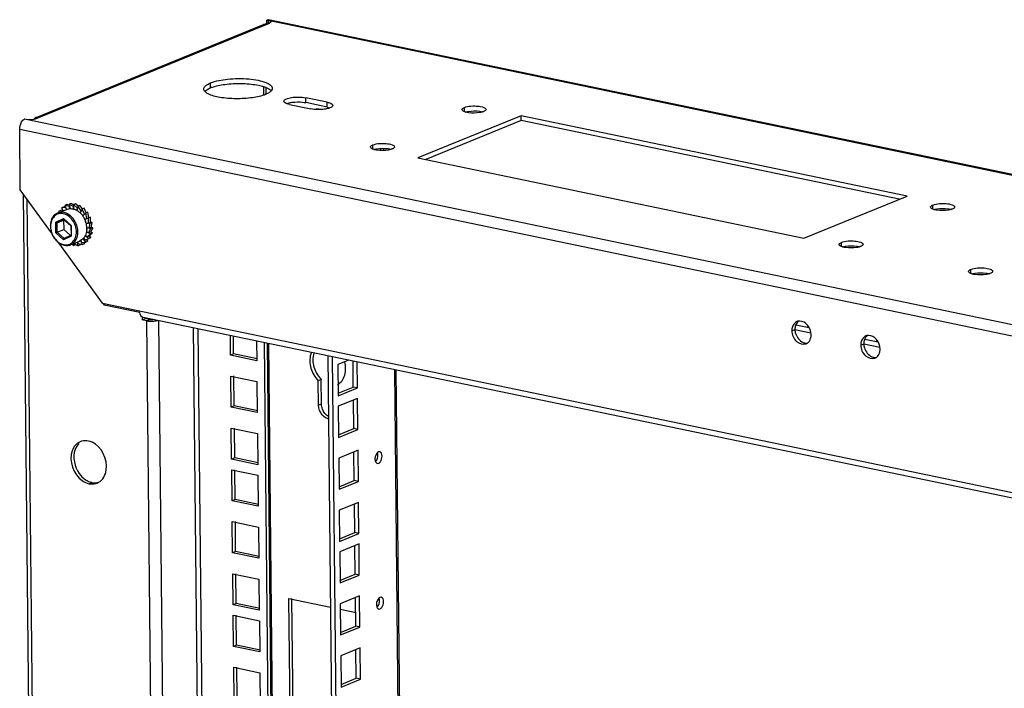
# Model space of a CAD drawing. Units: millimetres. Extents: x 0 to 594, y 0 to 420.
# Drawn here: x 468 to 496, y 281 to 300 of the extents above; entities that cross this region are included whole.
import ezdxf

# ---------------------------------------------------------------- set-up
doc = ezdxf.new("R2010")
doc.units = ezdxf.units.MM
doc.header["$LTSCALE"] = 32.67
doc.layers.get('0').update_dxf_attribs({"linetype": 'CONTINUOUS'})
for name, color, linetype in [('02___PRT_ALL_AXES', 7, 'CONTINUOUS'), ('ALL_FEATURES', 7, 'CONTINUOUS'), ('AXIS', 7, 'CONTINUOUS'), ('CHAMFERS', 7, 'CONTINUOUS')]:
    doc.layers.add(name, color=color, linetype=linetype)

msp = doc.modelspace()

# ---------------------------------------------------------------- linework, layer by layer
at = {"color": 9, "linetype": 'Continuous'}
for p, q in [((468.07467, 297.57109), (474.90319, 300.35892)), ((474.86103, 300.44086), (474.86198, 300.34781)), ((474.86109, 300.44085), (522.41076, 290.55307)), ((475.95992, 298.03859), (475.95845, 298.18194)), ((476.58748, 297.90809), (476.58601, 298.05144)), ((467.79506, 297.55605), (515.34473, 287.66827))]:
    msp.add_line(p, q, dxfattribs=at)
at = {"color": 7, "linetype": 'Continuous'}
for p, q in [((474.82191, 300.34079), (474.8208, 300.44923)), ((474.72259, 298.5056), (474.72511, 298.2598)), ((476.58748, 297.90809), (475.95992, 298.03859)), ((468.85975, 294.9142), (468.74529, 294.85913)), ((468.88348, 294.99026), (468.8241, 294.96602)), ((468.95225, 294.98021), (468.8241, 294.96602)), ((468.8241, 294.96602), (468.882, 294.88619)), ((468.86124, 294.91481), (468.85975, 294.9142)), ((468.88051, 294.88558), (468.85975, 294.9142)), ((468.94627, 294.99721), (468.88348, 294.99026)), ((468.98679, 295.0633), (468.92741, 295.03906)), ((468.92741, 295.03906), (468.97852, 294.92568)), ((469.06051, 295.01138), (468.92741, 295.03906)), ((468.95367, 294.98079), (468.95225, 294.98021)), ((468.97712, 294.92504), (468.95225, 294.98021)), ((469.05353, 295.04942), (468.98679, 295.0633)), ((469.10754, 295.0975), (469.04816, 295.07326)), ((469.04816, 295.07326), (469.07697, 294.94535)), ((469.17714, 295.00561), (469.04816, 295.07326)), ((469.06196, 295.01198), (469.06051, 295.01138)), ((469.0754, 294.94526), (469.06051, 295.01138)), ((469.17819, 295.06045), (469.10754, 295.0975)), ((469.17874, 295.00626), (469.17714, 295.00561)), ((469.17787, 294.93468), (469.17714, 295.00561)), ((469.23751, 295.09054), (469.17813, 295.0663)), ((469.17813, 295.0663), (469.17948, 294.93421)), ((469.29421, 294.96328), (469.17813, 295.0663)), ((469.31535, 295.02145), (469.23751, 295.09054)), ((469.27862, 294.8943), (469.29421, 294.96328)), ((469.30846, 295.01864), (469.28014, 294.8933)), ((469.29613, 294.96406), (469.29421, 294.96328)), ((469.36784, 295.04288), (469.30846, 295.01864)), ((469.40372, 294.88728), (469.30846, 295.01864)), ((469.44328, 294.93885), (469.36784, 295.04288)), ((469.43027, 294.93354), (469.3722, 294.82383)), ((469.40635, 294.88835), (469.40372, 294.88728)), ((469.48965, 294.95778), (469.43027, 294.93354)), ((469.49822, 294.78279), (469.43027, 294.93354)), ((469.55041, 294.82298), (469.48965, 294.95778)), ((468.74529, 294.85913), (468.76748, 294.83944)), ((468.91166, 294.62197), (468.89193, 294.61248)), ((468.89193, 294.61248), (468.89475, 294.33678)), ((469.37079, 294.82507), (469.40372, 294.88728)), ((469.44968, 294.73464), (469.49822, 294.78279)), ((469.53526, 294.81679), (469.45079, 294.73301)), ((469.5029, 294.7847), (469.49822, 294.78279)), ((469.51158, 294.6282), (469.57127, 294.65692)), ((469.52478, 294.63233), (469.512, 294.62712)), ((469.61627, 294.67636), (469.5123, 294.62633)), ((469.59464, 294.84103), (469.53526, 294.81679)), ((469.57127, 294.65692), (469.53526, 294.81679)), ((469.60168, 294.66934), (469.57127, 294.65692)), ((469.63043, 294.68214), (469.59464, 294.84103)), ((469.67565, 294.7006), (469.61627, 294.67636)), ((469.61789, 294.51826), (469.61627, 294.67636)), ((469.67727, 294.54251), (469.67565, 294.7006)), ((468.89475, 294.33678), (469.08706, 294.16611)), ((469.55055, 294.51081), (469.61789, 294.51826)), ((469.66779, 294.52181), (469.55105, 294.50889)), ((469.56665, 294.39046), (469.6349, 294.37626)), ((469.68629, 294.36367), (469.56666, 294.38854)), ((469.67727, 294.54251), (469.61789, 294.51826)), ((469.62114, 294.24059), (469.68629, 294.36367)), ((469.6349, 294.37626), (469.66779, 294.52181)), ((469.69428, 294.40051), (469.6349, 294.37626)), ((469.72716, 294.54605), (469.66779, 294.52181)), ((469.72716, 294.54605), (469.67061, 294.53979)), ((469.68052, 294.26484), (469.74567, 294.38791)), ((469.74567, 294.38791), (469.68629, 294.36367)), ((469.74567, 294.38791), (469.69118, 294.39924)), ((469.69428, 294.40051), (469.72716, 294.54605)), ((469.54276, 293.97236), (469.4653, 294.07917)), ((469.46638, 294.08034), (469.50711, 294.02418)), ((469.50711, 294.02418), (469.62157, 294.07925)), ((469.56649, 294.04842), (469.50711, 294.02418)), ((469.62157, 294.07925), (469.52329, 294.16648)), ((469.52397, 294.16806), (469.57756, 294.1205)), ((469.67053, 294.21272), (469.55828, 294.2716)), ((469.55873, 294.27333), (469.62114, 294.24059)), ((469.60214, 293.9966), (469.565, 294.04781)), ((469.56649, 294.04842), (469.68095, 294.1035)), ((469.57756, 294.1205), (469.67053, 294.21272)), ((469.63693, 294.14475), (469.57756, 294.1205)), ((469.68052, 294.26484), (469.62114, 294.24059)), ((469.68095, 294.1035), (469.62157, 294.07925)), ((469.68095, 294.1035), (469.63525, 294.14406)), ((469.63693, 294.14475), (469.72991, 294.23696)), ((469.72991, 294.23696), (469.67053, 294.21272)), ((469.72991, 294.23696), (469.67841, 294.26398)), ((469.14304, 293.91264), (469.18873, 293.87209)), ((469.18873, 293.87209), (469.18813, 293.93104)), ((469.24811, 293.89633), (469.18873, 293.87209)), ((469.19088, 293.93217), (469.3187, 293.86512)), ((469.24811, 293.89633), (469.24805, 293.90218)), ((469.3187, 293.86512), (469.29411, 293.97431)), ((469.29556, 293.9749), (469.30635, 293.927)), ((469.30635, 293.927), (469.43945, 293.89932)), ((469.37808, 293.88936), (469.3187, 293.86512)), ((469.37808, 293.88936), (469.37271, 293.9132)), ((469.43945, 293.89932), (469.38716, 294.01533)), ((469.38854, 294.01602), (469.41461, 293.95818)), ((469.41461, 293.95818), (469.54276, 293.97236)), ((469.49883, 293.92356), (469.43945, 293.89932)), ((469.49883, 293.92356), (469.47997, 293.96541)), ((469.60214, 293.9966), (469.54276, 293.97236))]:
    msp.add_line(p, q, dxfattribs=at)
at = {"color": 3, "linetype": 'Continuous'}
for p, q in [((474.8208, 300.44923), (474.86103, 300.44086)), ((468.09353, 297.60892), (474.72163, 300.31492)), ((476.58601, 298.05144), (475.95845, 298.18194)), ((475.48343, 297.988), (476.11099, 297.8575)), ((467.75477, 297.56443), (467.795, 297.55607)), ((468.09946, 297.59295), (468.09943, 297.59475))]:
    msp.add_line(p, q, dxfattribs=at)
for centre, radius, start, end in [((474.85769, 300.37593), 0.08084, 78.302567, 83.530664), ((474.83949, 300.02365), 0.3142, 108.748729, 111.956975), ((475.01175, 299.21782), 1.13894, 99.572748, 100.489292), ((467.94213, 297.95671), 0.40854, 280.557351, 283.090325)]:
    msp.add_arc(centre, radius, start, end, dxfattribs=at)
for points in [[(474.8208, 300.44923), (474.83516, 300.45509), (474.85138, 300.45801), (474.86679, 300.45626)], [(474.86109, 300.44085), (474.87905, 300.43711), (474.89704, 300.43228), (474.91358, 300.42436)], [(474.90319, 300.35892), (474.89004, 300.35355), (474.876, 300.35054), (474.86206, 300.34782)], [(474.80441, 300.33773), (474.78214, 300.33358), (474.75995, 300.32846), (474.7385, 300.32117)], [(474.86206, 300.34782), (474.84887, 300.34525), (474.8356, 300.34315), (474.82235, 300.3409)], [(476.58601, 298.05144), (476.60113, 298.0483), (476.61616, 298.04469), (476.631, 298.04046)], [(475.48343, 297.988), (475.45771, 297.99335), (475.43215, 297.99998), (475.40745, 298.00892)], [(476.66468, 297.88531), (476.65142, 297.88014), (476.63787, 297.87569), (476.62419, 297.87173)], [(476.70668, 297.9054), (476.69338, 297.8974), (476.67914, 297.89094), (476.66468, 297.88531)], [(467.79506, 297.55605), (467.86749, 297.54099), (467.94427, 297.54149), (468.01698, 297.55508)], [(468.07365, 297.60078), (468.05611, 297.59382), (468.04233, 297.57824), (468.03202, 297.56245)], [(468.03466, 297.55878), (468.04825, 297.56195), (468.06175, 297.56582), (468.07467, 297.57109)]]:
    msp.add_open_spline(points, degree=3, dxfattribs=at)
for points, knots in [([(474.92909, 300.37312), (474.92552, 300.37035), (474.91712, 300.36508), (474.90814, 300.36094), (474.90319, 300.35892)], [0, 0, 0, 0, 0.45770999, 1, 1, 1, 1]), ([(474.91358, 300.42436), (474.91951, 300.42152), (474.92953, 300.41585), (474.9378, 300.40735), (474.94003, 300.40299)], [0, 0, 0, 0, 0.57338041, 1, 1, 1, 1]), ([(474.94226, 300.39446), (474.9423, 300.3907), (474.9393, 300.38208), (474.93289, 300.37609), (474.92909, 300.37312)], [0, 0, 0, 0, 0.43806736, 1, 1, 1, 1]), ([(474.94003, 300.40299), (474.94073, 300.40164), (474.94183, 300.39887), (474.94224, 300.3959), (474.94226, 300.39446)], [0, 0, 0, 0, 0.51307546, 1, 1, 1, 1]), ([(475.32098, 298.08095), (475.3207, 298.10955), (475.40978, 298.16637), (475.61502, 298.2053), (475.82195, 298.21032), (475.95845, 298.18194)], [0, 0, 0, 0, 0.12795922, 0.37629904, 1, 1, 1, 1]), ([(475.38768, 298.01674), (475.37784, 298.02101), (475.35058, 298.03416), (475.32118, 298.06013), (475.32098, 298.08095)], [0, 0, 0, 0, 0.33996295, 1, 1, 1, 1]), ([(475.40745, 298.00892), (475.40404, 298.01015), (475.39741, 298.01265), (475.39086, 298.01536), (475.38768, 298.01674)], [0, 0, 0, 0, 0.51149522, 1, 1, 1, 1]), ([(476.62419, 297.87173), (476.58637, 297.86078), (476.41713, 297.82918), (476.24074, 297.83052), (476.11099, 297.8575)], [0, 0, 0, 0, 0.22907985, 1, 1, 1, 1]), ([(476.631, 298.04046), (476.64791, 298.03565), (476.691, 298.02142), (476.74816, 297.98968), (476.74846, 297.9585)], [0, 0, 0, 0, 0.36046485, 1, 1, 1, 1]), ([(476.74846, 297.9585), (476.74861, 297.94291), (476.7317, 297.92163), (476.71302, 297.90922), (476.70668, 297.9054)], [0, 0, 0, 0, 0.6782533, 1, 1, 1, 1]), ([(467.60877, 297.26492), (467.60844, 297.29712), (467.62078, 297.40767), (467.67931, 297.53362), (467.75477, 297.56443)], [0, 0, 0, 0, 0.2831957, 1, 1, 1, 1]), ([(468.09943, 297.59475), (468.09898, 297.59859), (468.08922, 297.60622), (468.07912, 297.60295), (468.07365, 297.60078)], [0, 0, 0, 0, 0.39634677, 1, 1, 1, 1]), ([(468.07467, 297.57109), (468.08131, 297.5738), (468.09146, 297.57881), (468.09914, 297.58878), (468.09946, 297.59295)], [0, 0, 0, 0, 0.63151388, 1, 1, 1, 1])]:
    msp.add_open_spline(points, degree=3, knots=knots, dxfattribs=at)
at = {"color": 7, "linetype": 'Continuous'}
msp.add_open_spline([(475.56245, 298.04807), (475.66355, 298.06199), (475.79816, 298.06399), (475.92976, 298.04487), (475.95992, 298.03859)], degree=3, knots=[0, 0, 0, 0, 0.76813795, 1, 1, 1, 1], dxfattribs=at)
for points in [[(475.40622, 298.01079), (475.41949, 298.01596), (475.43304, 298.02041), (475.44671, 298.02437)], [(475.44671, 298.02437), (475.48454, 298.03532), (475.52344, 298.04269), (475.56245, 298.04807)], [(476.58748, 297.90809), (476.6132, 297.90275), (476.63875, 297.89612), (476.66345, 297.88718)]]:
    msp.add_open_spline(points, degree=3, dxfattribs=at)
at = {"layer": '02___PRT_ALL_AXES', "color": 9, "linetype": 'Continuous'}
for p, q in [((473.17998, 298.47031), (473.17851, 298.61366)), ((480.59022, 297.77563), (480.58899, 297.89594)), ((477.9182, 296.68474), (477.91697, 296.80505)), ((494.26783, 294.93142), (494.2666, 295.05173)), ((491.5958, 293.84054), (491.59457, 293.96084)), ((495.37726, 293.0542), (495.37603, 293.1745)), ((490.1488, 291.38579), (490.23787, 291.42216)), ((492.16021, 290.96753), (492.24928, 291.00389)), ((476.42062, 289.24545), (476.33155, 289.20909)), ((469.62984, 286.92327), (469.7189, 286.95963))]:
    msp.add_line(p, q, dxfattribs=at)
at = {"layer": '02___PRT_ALL_AXES', "color": 3, "linetype": 'Continuous'}
for p, q in [((482.24964, 297.65673), (479.23321, 296.42523)), ((493.51355, 295.31444), (482.24964, 297.65673)), ((479.23321, 296.42523), (490.49713, 294.08294)), ((490.49713, 294.08294), (493.51355, 295.31444)), ((476.42062, 289.24545), (476.41327, 289.96436))]:
    msp.add_line(p, q, dxfattribs=at)
at = {"layer": '02___PRT_ALL_AXES', "color": 7, "linetype": 'Continuous'}
for p, q in [((482.2511, 297.51338), (479.46681, 296.37666)), ((482.2511, 297.51338), (482.24964, 297.65673)), ((493.28142, 295.21967), (482.2511, 297.51338)), ((476.41327, 289.96436), (476.3242, 289.92799)), ((476.33155, 289.20909), (476.3242, 289.92799))]:
    msp.add_line(p, q, dxfattribs=at)
for centre, radius, start, end in [((473.54602, 297.57226), 0.96979, 110.018365, 112.175479), ((476.2995, 297.56268), 0.28594, 93.174276, 102.282028), ((476.30042, 297.54807), 0.30058, 86.636424, 93.195471), ((476.29954, 297.53428), 0.3144, 78.220215, 86.624276), ((490.57152, 291.24266), 0.21862, 270.056295, 278.006625), ((476.64285, 290.53809), 0.56214, 157.185196, 163.291081), ((492.58293, 290.82439), 0.21862, 270.056295, 278.006625)]:
    msp.add_arc(centre, radius, start, end, dxfattribs=at)
at = {"layer": '02___PRT_ALL_AXES', "color": 3, "linetype": 'Continuous'}
for centre, radius, start, end in [((480.74777, 298.19977), 0.45497, 253.300031, 254.140652), ((478.07574, 297.10888), 0.45497, 253.300031, 254.140652), ((494.42537, 295.35556), 0.45497, 253.300031, 254.140652), ((491.75334, 294.26467), 0.45497, 253.300031, 254.140652), ((495.5348, 293.47833), 0.45497, 253.300031, 254.140652), ((490.37715, 291.45672), 0.20999, 98.006648, 112.154471), ((490.37835, 291.44818), 0.21862, 90.056295, 98.006625), ((492.38856, 291.03846), 0.20999, 98.006648, 112.154471), ((492.38976, 291.02991), 0.21862, 90.056295, 98.006625), ((490.48385, 291.19583), 0.20814, 292.303043, 305.09493), ((492.49526, 290.77757), 0.20814, 292.303043, 305.09493), ((476.91121, 290.48321), 0.71913, 224.12604, 226.177906), ((469.52149, 287.7945), 0.37994, 105.886706, 112.148565), ((469.72548, 287.29436), 0.37994, 285.886706, 292.148565), ((469.72422, 287.29739), 0.38322, 292.151555, 298.105599)]:
    msp.add_arc(centre, radius, start, end, dxfattribs=at)
for points, knots in [([(473.17851, 298.61366), (473.3366, 298.6782), (473.71423, 298.74157), (474.18046, 298.74916), (474.5604, 298.6969), (474.78949, 298.63802), (474.98218, 298.54182), (474.98301, 298.45647)], [0, 0, 0, 0, 0.27059904, 0.59578596, 0.74376637, 0.86473854, 1, 1, 1, 1]), ([(472.98315, 298.43624), (472.98287, 298.46441), (473.0048, 298.50413), (473.03438, 298.5309), (473.04382, 298.53858)], [0, 0, 0, 0, 0.69837602, 1, 1, 1, 1]), ([(474.92234, 298.35412), (474.91372, 298.34709), (474.87192, 298.31684), (474.82503, 298.29431), (474.78764, 298.27905)], [0, 0, 0, 0, 0.21603072, 1, 1, 1, 1]), ([(474.78764, 298.27905), (474.66581, 298.22931), (474.37479, 298.16833), (473.92324, 298.14072), (473.48671, 298.1753), (473.21357, 298.2407), (473.10873, 298.29534)], [0, 0, 0, 0, 0.23104816, 0.51613328, 0.79241846, 1, 1, 1, 1]), ([(480.52061, 297.83374), (480.52054, 297.8394), (480.53061, 297.87132), (480.56468, 297.88601), (480.58899, 297.89594)], [0, 0, 0, 0, 0.17734786, 1, 1, 1, 1]), ([(480.58899, 297.89594), (480.71011, 297.94539), (480.91825, 297.94625), (481.11704, 297.92222), (481.22021, 297.87093), (481.22057, 297.84103)], [0, 0, 0, 0, 0.59467665, 0.86406168, 1, 1, 1, 1]), ([(481.12176, 297.76798), (481.09301, 297.759), (480.95929, 297.73049), (480.82014, 297.72923), (480.71482, 297.74366)], [0, 0, 0, 0, 0.22080343, 1, 1, 1, 1]), ([(481.15219, 297.77883), (481.14737, 297.77686), (481.1373, 297.77304), (481.12707, 297.76964), (481.12176, 297.76798)], [0, 0, 0, 0, 0.48323061, 1, 1, 1, 1]), ([(481.22057, 297.84103), (481.22064, 297.83537), (481.21058, 297.80345), (481.1765, 297.78875), (481.15219, 297.77883)], [0, 0, 0, 0, 0.17734786, 1, 1, 1, 1]), ([(477.84858, 296.74285), (477.84851, 296.74851), (477.85858, 296.78043), (477.89265, 296.79513), (477.91697, 296.80505)], [0, 0, 0, 0, 0.17734786, 1, 1, 1, 1]), ([(477.91697, 296.80505), (478.03808, 296.8545), (478.24622, 296.85536), (478.44501, 296.83133), (478.54818, 296.78004), (478.54855, 296.75014)], [0, 0, 0, 0, 0.59467665, 0.86406168, 1, 1, 1, 1]), ([(478.44973, 296.67709), (478.42098, 296.66811), (478.28726, 296.6396), (478.14811, 296.63834), (478.0428, 296.65277)], [0, 0, 0, 0, 0.22080343, 1, 1, 1, 1]), ([(478.48016, 296.68794), (478.47534, 296.68597), (478.46527, 296.68215), (478.45505, 296.67875), (478.44973, 296.67709)], [0, 0, 0, 0, 0.48323061, 1, 1, 1, 1]), ([(478.54855, 296.75014), (478.54862, 296.74448), (478.53855, 296.71256), (478.50447, 296.69786), (478.48016, 296.68794)], [0, 0, 0, 0, 0.17734786, 1, 1, 1, 1]), ([(494.19822, 294.98953), (494.19815, 294.99519), (494.20821, 295.02711), (494.24229, 295.04181), (494.2666, 295.05173)], [0, 0, 0, 0, 0.17734786, 1, 1, 1, 1]), ([(494.2666, 295.05173), (494.38772, 295.10118), (494.59585, 295.10204), (494.79464, 295.07801), (494.89781, 295.02672), (494.89818, 294.99682)], [0, 0, 0, 0, 0.59467665, 0.86406168, 1, 1, 1, 1]), ([(494.79937, 294.92377), (494.77062, 294.91479), (494.63689, 294.88628), (494.49775, 294.88502), (494.39243, 294.89945)], [0, 0, 0, 0, 0.22080343, 1, 1, 1, 1]), ([(494.8298, 294.93462), (494.82498, 294.93265), (494.8149, 294.92883), (494.80468, 294.92543), (494.79937, 294.92377)], [0, 0, 0, 0, 0.48323061, 1, 1, 1, 1]), ([(494.89818, 294.99682), (494.89825, 294.99116), (494.88819, 294.95924), (494.85411, 294.94454), (494.8298, 294.93462)], [0, 0, 0, 0, 0.17734786, 1, 1, 1, 1]), ([(491.52619, 293.89864), (491.52612, 293.9043), (491.53618, 293.93622), (491.57026, 293.95092), (491.59457, 293.96084)], [0, 0, 0, 0, 0.17734786, 1, 1, 1, 1]), ([(491.59457, 293.96084), (491.71569, 294.01029), (491.92382, 294.01115), (492.12261, 293.98712), (492.22579, 293.93583), (492.22615, 293.90593)], [0, 0, 0, 0, 0.59467665, 0.86406168, 1, 1, 1, 1]), ([(492.12734, 293.83289), (492.09859, 293.8239), (491.96486, 293.7954), (491.82572, 293.79413), (491.7204, 293.80856)], [0, 0, 0, 0, 0.22080343, 1, 1, 1, 1]), ([(492.15777, 293.84373), (492.15295, 293.84176), (492.14288, 293.83794), (492.13265, 293.83455), (492.12734, 293.83289)], [0, 0, 0, 0, 0.48323061, 1, 1, 1, 1]), ([(492.22615, 293.90593), (492.22622, 293.90027), (492.21616, 293.86835), (492.18208, 293.85365), (492.15777, 293.84373)], [0, 0, 0, 0, 0.17734786, 1, 1, 1, 1]), ([(495.30764, 293.1123), (495.30757, 293.11796), (495.31764, 293.14988), (495.35172, 293.16458), (495.37603, 293.1745)], [0, 0, 0, 0, 0.17734786, 1, 1, 1, 1]), ([(495.37603, 293.1745), (495.49715, 293.22395), (495.70528, 293.22481), (495.90407, 293.20078), (496.00724, 293.14949), (496.00761, 293.11959)], [0, 0, 0, 0, 0.59467665, 0.86406168, 1, 1, 1, 1]), ([(495.9088, 293.04655), (495.88004, 293.03756), (495.74632, 293.00906), (495.60717, 293.00779), (495.50186, 293.02222)], [0, 0, 0, 0, 0.22080343, 1, 1, 1, 1]), ([(495.93922, 293.05739), (495.93441, 293.05542), (495.92433, 293.0516), (495.91411, 293.04821), (495.9088, 293.04655)], [0, 0, 0, 0, 0.48323061, 1, 1, 1, 1]), ([(496.00761, 293.11959), (496.00768, 293.11393), (495.99761, 293.08201), (495.96354, 293.06731), (495.93922, 293.05739)], [0, 0, 0, 0, 0.17734786, 1, 1, 1, 1]), ([(490.29796, 291.65121), (490.25111, 291.63206), (490.19649, 291.57851), (490.17023, 291.51445), (490.16461, 291.49666)], [0, 0, 0, 0, 0.730688, 1, 1, 1, 1]), ([(490.712, 291.26868), (490.71099, 291.36725), (490.64542, 291.55567), (490.46495, 291.66692), (490.37813, 291.6668)], [0, 0, 0, 0, 0.53170208, 1, 1, 1, 1]), ([(490.1488, 291.38579), (490.14997, 291.2715), (490.23025, 291.05226), (490.47511, 290.9674), (490.56284, 291.00326)], [0, 0, 0, 0, 0.54669206, 1, 1, 1, 1]), ([(492.30937, 291.23294), (492.26252, 291.21379), (492.2079, 291.16024), (492.18164, 291.09618), (492.17603, 291.07839)], [0, 0, 0, 0, 0.730688, 1, 1, 1, 1]), ([(492.72341, 290.85041), (492.7224, 290.94898), (492.65683, 291.13741), (492.47636, 291.24866), (492.38954, 291.24853)], [0, 0, 0, 0, 0.53170208, 1, 1, 1, 1]), ([(492.16021, 290.96753), (492.16138, 290.85323), (492.24166, 290.63399), (492.48652, 290.54914), (492.57425, 290.585)], [0, 0, 0, 0, 0.54669206, 1, 1, 1, 1])]:
    msp.add_open_spline(points, degree=3, knots=knots, dxfattribs=at)
for points in [[(473.01689, 298.36148), (472.99845, 298.38166), (472.98341, 298.4089), (472.98315, 298.43624)], [(473.0604, 298.32427), (473.04474, 298.33517), (473.02977, 298.34739), (473.01689, 298.36148)], [(473.04382, 298.53858), (473.06421, 298.5552), (473.08676, 298.56922), (473.10993, 298.58166)], [(473.10993, 298.58166), (473.13215, 298.5936), (473.15516, 298.60412), (473.17851, 298.61366)], [(474.95555, 298.38689), (474.94579, 298.37478), (474.9344, 298.36394), (474.92234, 298.35412)], [(474.98301, 298.45647), (474.98326, 298.43153), (474.97121, 298.40629), (474.95555, 298.38689)], [(473.10873, 298.29534), (473.09208, 298.30402), (473.07581, 298.31355), (473.0604, 298.32427)], [(480.54981, 297.79318), (480.53595, 297.80241), (480.52081, 297.81708), (480.52061, 297.83374)], [(480.61703, 297.76399), (480.59363, 297.77101), (480.57015, 297.77965), (480.54981, 297.79318)], [(480.71482, 297.74366), (480.68403, 297.74788), (480.65333, 297.75363), (480.62343, 297.76212)], [(477.87778, 296.70229), (477.86392, 296.71152), (477.84879, 296.72619), (477.84858, 296.74285)], [(477.945, 296.67311), (477.9216, 296.68013), (477.89812, 296.68876), (477.87778, 296.70229)], [(478.0428, 296.65277), (478.012, 296.65699), (477.9813, 296.66274), (477.95141, 296.67123)], [(494.22742, 294.94897), (494.21355, 294.9582), (494.19842, 294.97287), (494.19822, 294.98953)], [(494.29463, 294.91978), (494.27124, 294.92681), (494.24775, 294.93544), (494.22742, 294.94897)], [(494.39243, 294.89945), (494.36164, 294.90367), (494.33094, 294.90942), (494.30104, 294.91791)], [(491.55539, 293.85808), (491.54152, 293.86731), (491.52639, 293.88198), (491.52619, 293.89864)], [(491.6226, 293.8289), (491.59921, 293.83592), (491.57572, 293.84455), (491.55539, 293.85808)], [(491.7204, 293.80856), (491.68961, 293.81278), (491.65891, 293.81853), (491.62901, 293.82703)], [(495.33685, 293.07174), (495.32298, 293.08097), (495.30785, 293.09564), (495.30764, 293.1123)], [(495.40406, 293.04256), (495.38066, 293.04958), (495.35718, 293.05821), (495.33685, 293.07174)], [(495.50186, 293.02222), (495.47107, 293.02644), (495.44036, 293.03219), (495.41047, 293.04069)], [(490.16461, 291.49666), (490.15337, 291.46106), (490.14842, 291.42312), (490.1488, 291.38579)], [(490.60352, 291.02553), (490.64758, 291.05646), (490.67997, 291.10648), (490.69618, 291.15781)], [(490.69618, 291.15781), (490.70743, 291.19341), (490.71238, 291.23135), (490.712, 291.26868)], [(492.17603, 291.07839), (492.16478, 291.0428), (492.15983, 291.00485), (492.16021, 290.96753)], [(476.19351, 290.73608), (476.1543, 290.60575), (476.16031, 290.45865), (476.19769, 290.32778)], [(492.61493, 290.60727), (492.65899, 290.6382), (492.69138, 290.68821), (492.7076, 290.73955)], [(492.7076, 290.73955), (492.71884, 290.77514), (492.72379, 290.81309), (492.72341, 290.85041)], [(476.19769, 290.32778), (476.23409, 290.20032), (476.30271, 290.07766), (476.39501, 289.98252)], [(476.44999, 289.09453), (476.43168, 289.1424), (476.42114, 289.1942), (476.42062, 289.24545)], [(476.62324, 288.88413), (476.5443, 288.92911), (476.48245, 289.00968), (476.44999, 289.09453)], [(469.37825, 288.1464), (469.26807, 288.10156), (469.17869, 287.99435), (469.1379, 287.88261)], [(469.61714, 288.16559), (469.55195, 288.17915), (469.48152, 288.17815), (469.41749, 288.15993)], [(469.81775, 288.07669), (469.7577, 288.11846), (469.68875, 288.1507), (469.61714, 288.16559)], [(470.10907, 287.20625), (470.21401, 287.49366), (470.06893, 287.90198), (469.81775, 288.07669)], [(469.1379, 287.88261), (469.03296, 287.5952), (469.17804, 287.18687), (469.42922, 287.01217)], [(469.99777, 287.0283), (470.04742, 287.07759), (470.08508, 287.14053), (470.10907, 287.20625)], [(469.42922, 287.01217), (469.48927, 286.9704), (469.55822, 286.93816), (469.62984, 286.92327)], [(469.62984, 286.92327), (469.69502, 286.90971), (469.76545, 286.91071), (469.82948, 286.92893)], [(469.90476, 286.95936), (469.9388, 286.97754), (469.97038, 287.00112), (469.99777, 287.0283)]]:
    msp.add_open_spline(points, degree=3, dxfattribs=at)
at = {"layer": '02___PRT_ALL_AXES', "color": 7, "linetype": 'Continuous'}
for points in [[(473.01207, 298.36247), (473.02184, 298.37458), (473.03323, 298.38542), (473.04528, 298.39524)], [(474.8589, 298.45402), (474.87555, 298.44534), (474.89181, 298.43581), (474.90722, 298.42509)], [(474.90722, 298.42509), (474.92289, 298.41419), (474.93786, 298.40197), (474.95073, 298.38788)], [(481.02783, 297.78776), (481.05862, 297.78355), (481.08932, 297.77779), (481.11922, 297.7693)], [(478.3558, 296.69688), (478.38659, 296.69266), (478.41729, 296.68691), (478.44719, 296.67841)], [(494.70543, 294.94355), (494.73622, 294.93934), (494.76693, 294.93359), (494.79682, 294.92509)], [(492.0334, 293.85267), (492.0642, 293.84845), (492.0949, 293.8427), (492.12479, 293.8342)], [(495.81486, 293.06633), (495.84565, 293.06211), (495.87635, 293.05636), (495.90625, 293.04786)], [(490.25368, 291.53302), (490.24244, 291.49743), (490.23749, 291.45948), (490.23787, 291.42216)], [(490.34635, 291.6653), (490.30228, 291.63437), (490.2699, 291.58436), (490.25368, 291.53302)], [(492.35776, 291.24704), (492.3137, 291.21611), (492.28131, 291.16609), (492.26509, 291.11476)], [(490.47393, 291.04438), (490.50467, 291.03158), (490.53844, 291.02399), (490.57173, 291.02404)], [(492.26509, 291.11476), (492.25385, 291.07916), (492.2489, 291.04122), (492.24928, 291.00389)], [(476.10445, 290.69972), (476.06523, 290.56938), (476.07124, 290.42229), (476.10862, 290.29142)], [(492.48535, 290.62611), (492.51608, 290.61331), (492.54985, 290.60573), (492.58315, 290.60577)], [(476.10862, 290.29142), (476.1473, 290.15598), (476.22257, 290.02551), (476.3242, 289.92799)], [(477.09645, 290.086), (477.13409, 290.21108), (477.13008, 290.35155), (477.0968, 290.47785)], [(476.8874, 289.81088), (476.98809, 289.8668), (477.06326, 289.97571), (477.09645, 290.086)], [(476.44025, 288.92554), (476.3736, 289.00173), (476.33259, 289.10787), (476.33155, 289.20909)], [(476.55382, 288.83748), (476.5106, 288.85813), (476.47179, 288.88948), (476.44025, 288.92554)], [(469.33827, 288.09692), (469.28861, 288.04763), (469.25096, 287.98469), (469.22696, 287.91897)], [(469.22696, 287.91897), (469.14571, 287.69642), (469.20821, 287.41029), (469.34725, 287.21846)], [(469.34725, 287.21846), (469.39441, 287.15339), (469.45231, 287.09442), (469.51829, 287.04853)], [(469.51829, 287.04853), (469.56101, 287.01881), (469.6079, 286.9941), (469.65702, 286.9769)], [(469.7189, 286.95963), (469.78408, 286.94607), (469.85452, 286.94707), (469.91855, 286.96529)]]:
    msp.add_open_spline(points, degree=3, dxfattribs=at)
for points, knots in [([(473.04528, 298.39524), (473.05391, 298.40227), (473.09571, 298.43252), (473.14259, 298.45505), (473.17998, 298.47031)], [0, 0, 0, 0, 0.21603072, 1, 1, 1, 1]), ([(473.21404, 298.48346), (473.3383, 298.52881), (473.62665, 298.58492), (474.07044, 298.60774), (474.49403, 298.57157), (474.75753, 298.50685), (474.8589, 298.45402)], [0, 0, 0, 0, 0.23727206, 0.52211365, 0.79495763, 1, 1, 1, 1]), ([(480.62089, 297.76344), (480.64964, 297.77242), (480.78336, 297.80093), (480.92251, 297.80219), (481.02783, 297.78776)], [0, 0, 0, 0, 0.22080343, 1, 1, 1, 1]), ([(477.94886, 296.67255), (477.97761, 296.68153), (478.11134, 296.71004), (478.25048, 296.7113), (478.3558, 296.69688)], [0, 0, 0, 0, 0.22080343, 1, 1, 1, 1]), ([(494.29849, 294.91923), (494.32725, 294.92821), (494.46097, 294.95672), (494.60012, 294.95798), (494.70543, 294.94355)], [0, 0, 0, 0, 0.22080343, 1, 1, 1, 1]), ([(491.62647, 293.82834), (491.65522, 293.83732), (491.78894, 293.86583), (491.92809, 293.86709), (492.0334, 293.85267)], [0, 0, 0, 0, 0.22080343, 1, 1, 1, 1]), ([(495.40792, 293.042), (495.43667, 293.05098), (495.5704, 293.07949), (495.70954, 293.08075), (495.81486, 293.06633)], [0, 0, 0, 0, 0.22080343, 1, 1, 1, 1]), ([(490.23787, 291.42216), (490.23827, 291.38239), (490.26126, 291.23122), (490.36958, 291.08784), (490.47393, 291.04438)], [0, 0, 0, 0, 0.26026232, 1, 1, 1, 1]), ([(492.24928, 291.00389), (492.24969, 290.96412), (492.27267, 290.81296), (492.38099, 290.66957), (492.48535, 290.62611)], [0, 0, 0, 0, 0.26026232, 1, 1, 1, 1]), ([(476.62528, 288.81444), (476.61312, 288.81652), (476.58869, 288.8226), (476.56533, 288.83198), (476.55382, 288.83748)], [0, 0, 0, 0, 0.4916619, 1, 1, 1, 1]), ([(469.65702, 286.9769), (469.66722, 286.97333), (469.68768, 286.96688), (469.70851, 286.96179), (469.7189, 286.95963)], [0, 0, 0, 0, 0.5045618, 1, 1, 1, 1])]:
    msp.add_open_spline(points, degree=3, knots=knots, dxfattribs=at)
at = {"layer": 'ALL_FEATURES', "color": 3, "linetype": 'Continuous'}
for p, q in [((522.46415, 290.55891), (474.87414, 300.45508)), ((467.62684, 295.49699), (467.60877, 297.26492)), ((478.23106, 296.70568), (478.23167, 296.64574)), ((468.53919, 294.23889), (467.62684, 295.49699)), ((469.40578, 130.11692), (467.71636, 295.37354)), ((470.02913, 292.18431), (468.74691, 293.95244)), ((471.11878, 291.91189), (470.07284, 292.12939)), ((471.18596, 291.774), (471.1867, 291.70131)), ((511.88262, 283.31715), (471.21284, 291.77429)), ((471.30738, 291.67621), (471.1867, 291.70131)), ((473.76436, 290.67045), (473.75848, 291.24493)), ((490.2376, 291.42087), (490.70348, 291.32399)), ((474.52282, 291.08599), (474.52869, 290.51151)), ((474.74408, 291.03998), (476.39116, 129.92381)), ((492.24901, 291.00261), (492.71489, 290.90573)), ((474.52869, 290.51151), (473.76436, 290.67045)), ((476.72696, 290.62764), (478.34949, 131.91319)), ((477.2143, 290.5263), (476.89331, 290.39525)), ((476.89331, 290.39525), (476.90259, 289.4874)), ((477.46668, 289.7177), (477.45894, 290.47543)), ((473.77984, 289.15576), (473.77056, 290.06362)), ((473.77056, 290.06362), (474.5349, 289.90468)), ((480.20938, 132.69695), (478.59884, 290.23839)), ((474.5349, 289.90468), (474.54418, 288.99682)), ((476.90259, 289.4874), (477.46668, 289.7177)), ((474.54418, 288.99682), (473.77984, 289.15576)), ((477.46981, 289.41189), (476.90571, 289.1816)), ((476.90571, 289.1816), (476.91499, 288.27374)), ((477.47909, 288.50404), (477.46981, 289.41189)), ((473.79537, 287.6363), (473.78609, 288.54416)), ((473.78609, 288.54416), (474.55043, 288.38521)), ((474.55043, 288.38521), (474.55971, 287.47736)), ((476.91499, 288.27374), (477.47909, 288.50404)), ((477.48529, 287.89721), (476.9212, 287.66691)), ((477.49457, 286.98936), (477.48529, 287.89721)), ((478.11994, 287.85678), (478.08201, 287.85294)), ((474.55971, 287.47736), (473.79537, 287.6363)), ((476.9212, 287.66691), (476.93048, 286.75906)), ((478.04749, 287.51463), (478.08543, 287.51847)), ((473.80778, 286.42264), (473.7985, 287.3305)), ((473.7985, 287.3305), (474.56284, 287.17156)), ((474.56284, 287.17156), (474.57212, 286.2637)), ((476.93048, 286.75906), (477.49457, 286.98936)), ((474.57212, 286.2637), (473.80778, 286.42264)), ((477.50083, 286.37775), (476.93673, 286.14745)), ((477.51011, 285.46989), (477.50083, 286.37775)), ((476.93673, 286.14745), (476.94601, 285.23959)), ((473.82327, 284.90796), (473.81399, 285.81581)), ((473.81399, 285.81581), (474.57832, 285.65687)), ((474.57832, 285.65687), (474.5876, 284.74902)), ((476.94601, 285.23959), (477.51011, 285.46989)), ((477.51323, 285.16409), (476.94914, 284.93379)), ((477.52252, 284.25623), (477.51323, 285.16409)), ((474.5876, 284.74902), (473.82327, 284.90796)), ((476.94914, 284.93379), (476.95842, 284.02594)), ((473.8388, 283.3885), (473.82952, 284.29635)), ((473.82952, 284.29635), (474.59386, 284.13741)), ((476.95842, 284.02594), (477.52252, 284.25623)), ((474.59386, 284.13741), (474.60314, 283.22955)), ((475.67122, 272.2364), (475.55533, 283.57302)), ((477.52872, 283.64941), (476.96462, 283.41911)), ((476.96462, 283.41911), (476.9739, 282.51125)), ((477.538, 282.74155), (477.52872, 283.64941)), ((478.16337, 283.60897), (478.12543, 283.60513)), ((474.60314, 283.22955), (473.8388, 283.3885)), ((478.09092, 283.26682), (478.12885, 283.27066)), ((473.85121, 282.17484), (473.84193, 283.08269)), ((473.84193, 283.08269), (474.60626, 282.92375)), ((474.60626, 282.92375), (474.61554, 282.0159)), ((476.9739, 282.51125), (477.538, 282.74155)), ((474.61554, 282.0159), (473.85121, 282.17484)), ((477.54425, 282.12994), (476.98016, 281.89964)), ((477.55353, 281.22209), (477.54425, 282.12994)), ((476.98016, 281.89964), (476.98944, 280.99179)), ((473.86669, 280.66015), (473.85741, 281.56801)), ((473.85741, 281.56801), (474.62175, 281.40907)), ((474.62175, 281.40907), (474.63103, 280.50121)), ((476.98944, 280.99179), (477.55353, 281.22209))]:
    msp.add_line(p, q, dxfattribs=at)
at = {"layer": 'ALL_FEATURES', "color": 9, "linetype": 'Continuous'}
for p, q in [((474.79164, 298.47947), (474.79369, 298.27911)), ((467.60877, 297.26492), (515.23902, 287.36038)), ((467.81875, 295.23235), (469.50694, 130.09588)), ((470.02913, 292.18431), (512.91245, 283.26688)), ((471.30738, 291.67621), (471.39645, 291.71258)), ((471.30738, 291.67621), (472.96135, 129.88694)), ((471.65697, 291.69499), (473.31094, 129.90572)), ((472.67291, 291.47067), (474.32037, 130.31783)), ((472.81312, 291.44151), (474.46021, 130.32534)), ((474.86796, 291.01422), (476.51584, 129.82081)), ((478.54943, 290.24867), (480.16053, 132.65257))]:
    msp.add_line(p, q, dxfattribs=at)
at = {"layer": 'ALL_FEATURES', "color": 7, "linetype": 'Continuous'}
for p, q in [((478.14165, 296.7032), (478.14224, 296.64506)), ((471.1867, 291.70131), (471.27577, 291.73767)), ((471.27539, 291.77492), (471.27577, 291.73767)), ((471.39645, 291.71258), (471.27577, 291.73767)), ((490.26611, 291.55798), (490.65285, 291.47756)), ((473.85342, 290.70681), (473.84811, 291.22629)), ((474.83371, 291.02134), (476.48023, 129.96017)), ((492.27753, 291.13972), (492.66426, 291.0593)), ((473.85342, 290.70681), (473.76436, 290.67045)), ((474.53963, 290.56411), (473.85342, 290.70681)), ((476.60627, 290.65274), (478.22881, 131.93829)), ((477.346, 289.74279), (477.33825, 290.50053)), ((473.86891, 289.19213), (473.85999, 290.06453)), ((476.90183, 289.56146), (477.346, 289.74279)), ((477.46668, 289.7177), (477.346, 289.74279)), ((473.86891, 289.19213), (473.77984, 289.15576)), ((474.55512, 289.04943), (473.86891, 289.19213)), ((477.35841, 288.52914), (477.34988, 289.36293)), ((473.88444, 287.67266), (473.87552, 288.54507)), ((476.91424, 288.3478), (477.35841, 288.52914)), ((477.47909, 288.50404), (477.35841, 288.52914)), ((477.37389, 287.01445), (477.36537, 287.84825)), ((473.88444, 287.67266), (473.79537, 287.6363)), ((474.57065, 287.52997), (473.88444, 287.67266)), ((473.89685, 286.459), (473.88793, 287.33141)), ((476.92972, 286.83311), (477.37389, 287.01445)), ((477.49457, 286.98936), (477.37389, 287.01445)), ((473.89685, 286.459), (473.80778, 286.42264)), ((474.58306, 286.31631), (473.89685, 286.459)), ((477.38942, 285.49499), (477.3809, 286.32879)), ((473.91233, 284.94432), (473.90342, 285.81673)), ((476.94526, 285.31365), (477.38942, 285.49499)), ((477.51011, 285.46989), (477.38942, 285.49499)), ((473.91233, 284.94432), (473.82327, 284.90796)), ((474.59854, 284.80163), (473.91233, 284.94432)), ((477.40183, 284.28133), (477.39331, 285.11513)), ((473.92787, 283.42486), (473.91895, 284.29726)), ((476.95766, 284.09999), (477.40183, 284.28133)), ((477.52252, 284.25623), (477.40183, 284.28133)), ((473.92787, 283.42486), (473.8388, 283.3885)), ((474.61408, 283.28216), (473.92787, 283.42486)), ((475.58215, 272.20003), (475.4659, 283.57211)), ((475.4659, 283.57211), (476.68124, 283.31938)), ((477.41731, 282.76665), (477.40879, 283.60044)), ((476.96625, 283.26012), (477.42781, 283.16414)), ((473.94027, 282.2112), (473.93136, 283.08361)), ((476.97315, 282.58531), (477.41731, 282.76665)), ((477.538, 282.74155), (477.41731, 282.76665)), ((473.94027, 282.2112), (473.85121, 282.17484)), ((474.62648, 282.06851), (473.94027, 282.2112)), ((477.43285, 281.24718), (477.42432, 282.08098)), ((473.95576, 280.69652), (473.94684, 281.56892)), ((476.98868, 281.06585), (477.43285, 281.24718)), ((477.55353, 281.22209), (477.43285, 281.24718))]:
    msp.add_line(p, q, dxfattribs=at)
at = {"layer": 'ALL_FEATURES', "color": 3, "linetype": 'Continuous'}
msp.add_arc((470.66631, 292.64662), 0.78723, 215.962823, 221.07355, dxfattribs=at)
for points, knots in [([(471.1914, 291.78197), (471.18192, 291.7869), (471.14126, 291.81893), (471.12451, 291.87225), (471.11878, 291.91189)], [0, 0, 0, 0, 0.21058032, 1, 1, 1, 1]), ([(471.21288, 291.77428), (471.20917, 291.77504), (471.20181, 291.77712), (471.1948, 291.7802), (471.1914, 291.78197)], [0, 0, 0, 0, 0.49691311, 1, 1, 1, 1]), ([(471.5558, 291.67029), (471.56955, 291.6722), (471.59549, 291.67662), (471.62105, 291.68295), (471.63293, 291.68656)], [0, 0, 0, 0, 0.52804926, 1, 1, 1, 1]), ([(478.08201, 287.85294), (478.07666, 287.85076), (478.06591, 287.84469), (478.05645, 287.83687), (478.05174, 287.83244)], [0, 0, 0, 0, 0.47177182, 1, 1, 1, 1]), ([(477.99358, 287.56766), (477.9979, 287.55739), (478.00858, 287.53907), (478.02502, 287.52535), (478.03361, 287.52088)], [0, 0, 0, 0, 0.53502899, 1, 1, 1, 1]), ([(478.03361, 287.52088), (478.03586, 287.51971), (478.04046, 287.51764), (478.04527, 287.51612), (478.04769, 287.51552)], [0, 0, 0, 0, 0.50427923, 1, 1, 1, 1]), ([(478.08543, 287.51847), (478.09507, 287.5224), (478.11425, 287.53571), (478.12938, 287.55299), (478.13676, 287.56299)], [0, 0, 0, 0, 0.45599655, 1, 1, 1, 1]), ([(478.12543, 283.60513), (478.12009, 283.60295), (478.10934, 283.59689), (478.09987, 283.58907), (478.09517, 283.58463)], [0, 0, 0, 0, 0.47177182, 1, 1, 1, 1]), ([(478.03701, 283.31986), (478.04133, 283.30958), (478.052, 283.29126), (478.06845, 283.27754), (478.07704, 283.27307)], [0, 0, 0, 0, 0.53502899, 1, 1, 1, 1]), ([(478.07704, 283.27307), (478.07929, 283.2719), (478.08389, 283.26983), (478.0887, 283.26832), (478.09112, 283.26772)], [0, 0, 0, 0, 0.50427923, 1, 1, 1, 1]), ([(478.12885, 283.27066), (478.1385, 283.2746), (478.15767, 283.2879), (478.17281, 283.30518), (478.18019, 283.31518)], [0, 0, 0, 0, 0.45599655, 1, 1, 1, 1])]:
    msp.add_open_spline(points, degree=3, knots=knots, dxfattribs=at)
for points in [[(471.30738, 291.67621), (471.34692, 291.66799), (471.38748, 291.66441), (471.42784, 291.66342)], [(471.42784, 291.66342), (471.47054, 291.66237), (471.51349, 291.66443), (471.5558, 291.67029)], [(478.05174, 287.83244), (477.98596, 287.77048), (477.95852, 287.65095), (477.99358, 287.56766)], [(478.13676, 287.56299), (478.19484, 287.64167), (478.21467, 287.83235), (478.11975, 287.85588)], [(478.09517, 283.58463), (478.02939, 283.52268), (478.00195, 283.40314), (478.03701, 283.31986)], [(478.18019, 283.31518), (478.23827, 283.39387), (478.25809, 283.58455), (478.16317, 283.60808)]]:
    msp.add_open_spline(points, degree=3, dxfattribs=at)
at = {"layer": 'ALL_FEATURES', "color": 7, "linetype": 'Continuous'}
for points, knots in [([(471.39645, 291.71258), (471.40378, 291.71105), (471.4199, 291.70911), (471.43609, 291.70851), (471.4448, 291.70847)], [0, 0, 0, 0, 0.46210774, 1, 1, 1, 1]), ([(471.4448, 291.70847), (471.45324, 291.70842), (471.46989, 291.70884), (471.48649, 291.7102), (471.49465, 291.71114)], [0, 0, 0, 0, 0.50661387, 1, 1, 1, 1])]:
    msp.add_open_spline(points, degree=3, knots=knots, dxfattribs=at)
for points in [[(478.05388, 287.66392), (478.0702, 287.71642), (478.0745, 287.77817), (478.05317, 287.82884)], [(477.99501, 287.56406), (478.02314, 287.59056), (478.04241, 287.62702), (478.05388, 287.66392)], [(478.03844, 283.31626), (478.06656, 283.34275), (478.08583, 283.37922), (478.0973, 283.41612)], [(478.0973, 283.41612), (478.11362, 283.46861), (478.11792, 283.53037), (478.0966, 283.58104)]]:
    msp.add_open_spline(points, degree=3, dxfattribs=at)
at = {"layer": 'AXIS', "color": 7, "linetype": 'Continuous'}
for p, q in [((468.71536, 294.81816), (468.97663, 294.92483)), ((469.09334, 293.89235), (469.3546, 293.99901))]:
    msp.add_line(p, q, dxfattribs=at)
at = {"layer": 'CHAMFERS', "color": 7, "linetype": 'Continuous'}
for p, q in [((468.6598, 294.5492), (468.88338, 294.65679)), ((468.70192, 294.53491), (468.90153, 294.63095)), ((468.70192, 294.53491), (468.89193, 294.61248)), ((468.88338, 294.65679), (468.90153, 294.63095)), ((468.88338, 294.65679), (469.11012, 294.45556)), ((468.90153, 294.63095), (469.10396, 294.4513)), ((468.66296, 294.2404), (468.6598, 294.5492)), ((468.6598, 294.5492), (468.70192, 294.53491)), ((468.70474, 294.2592), (468.70192, 294.53491)), ((468.70474, 294.2592), (468.89475, 294.33678)), ((469.11012, 294.45556), (469.10396, 294.4513)), ((469.10396, 294.4513), (469.10678, 294.1756)), ((469.11012, 294.45556), (469.11327, 294.14676)), ((468.66296, 294.2404), (468.70474, 294.2592)), ((468.8897, 294.03918), (468.66296, 294.2404)), ((468.90717, 294.07955), (468.70474, 294.2592)), ((469.11327, 294.14676), (468.8897, 294.03918)), ((468.8897, 294.03918), (468.90717, 294.07955)), ((469.10678, 294.1756), (468.90717, 294.07955)), ((469.11327, 294.14676), (469.10678, 294.1756))]:
    msp.add_line(p, q, dxfattribs=at)
for centre, radius, start, end in [((469.0858, 294.57971), 0.36774, 75.236187, 78.242664), ((468.99403, 294.41917), 0.55479, 44.837439, 46.961317), ((468.9423, 294.37504), 0.6229, 33.650804, 35.158903), ((468.92596, 294.36468), 0.64224, 24.048351, 33.612275), ((468.92025, 294.36173), 0.64865, 13.298004, 24.0808), ((468.93722, 294.36609), 0.63113, 11.049398, 13.267635), ((468.94855, 294.36827), 0.6196, 7.815164, 11.051886), ((468.96617, 294.37064), 0.60182, 4.16364, 7.819702), ((468.98418, 294.37203), 0.58376, 1.791272, 4.156259), ((469.02187, 294.372), 0.54605, 356.924627, 357.642634), ((469.00443, 294.37254), 0.5635, 357.660031, 1.803341), ((469.18632, 294.32484), 0.3733, 328.660293, 328.939401), ((469.17371, 294.33213), 0.38786, 328.977865, 334.8596)]:
    msp.add_arc(centre, radius, start, end, dxfattribs=at)
for points, knots in [([(468.97664, 294.92483), (468.98452, 294.92805), (469.01677, 294.93962), (469.05103, 294.94548), (469.07673, 294.94667)], [0, 0, 0, 0, 0.24858396, 1, 1, 1, 1]), ([(469.07673, 294.94667), (469.08365, 294.94698), (469.11179, 294.94736), (469.13996, 294.94405), (469.16073, 294.93974)], [0, 0, 0, 0, 0.2461459, 1, 1, 1, 1]), ([(469.17951, 294.93531), (469.1881, 294.93305), (469.22297, 294.92253), (469.25632, 294.90718), (469.28018, 294.89347)], [0, 0, 0, 0, 0.24396577, 1, 1, 1, 1]), ([(469.28018, 294.89347), (469.28834, 294.88879), (469.32111, 294.8686), (469.35142, 294.8445), (469.37267, 294.82466)], [0, 0, 0, 0, 0.24453151, 1, 1, 1, 1]), ([(468.71538, 294.81817), (468.67575, 294.80199), (468.60064, 294.74938), (468.52704, 294.62857), (468.49571, 294.48046), (468.50809, 294.32052), (468.56207, 294.16472), (468.65222, 294.02878), (468.76947, 293.92668), (468.8628, 293.88709), (468.90924, 293.87744)], [0, 0, 0, 0, 0.10687549, 0.22091355, 0.34538393, 0.47888632, 0.61672061, 0.75279567, 0.88157276, 1, 1, 1, 1]), ([(468.88195, 294.79713), (468.8578, 294.80215), (468.80901, 294.80685), (468.73702, 294.79607), (468.67076, 294.76757), (468.59262, 294.70669), (468.52326, 294.59055), (468.49906, 294.42218), (468.53063, 294.24508), (468.61329, 294.08302), (468.73553, 293.9581), (468.83935, 293.9096), (468.89113, 293.89883)], [0, 0, 0, 0, 0.05673245, 0.11155253, 0.16576002, 0.22078295, 0.33715306, 0.46603494, 0.60441492, 0.74466654, 0.87834374, 1, 1, 1, 1]), ([(468.89947, 294.83307), (468.86844, 294.83952), (468.8054, 294.84418), (468.74367, 294.82972), (468.71538, 294.81817)], [0, 0, 0, 0, 0.5090415, 1, 1, 1, 1]), ([(468.89113, 293.89883), (468.91528, 293.89381), (468.96407, 293.88911), (469.03606, 293.89989), (469.10232, 293.9284), (469.18046, 293.98927), (469.24982, 294.10541), (469.27402, 294.27378), (469.24245, 294.45088), (469.15979, 294.61294), (469.03755, 294.73786), (468.93373, 294.78636), (468.88195, 294.79713)], [0, 0, 0, 0, 0.05673245, 0.11155253, 0.16576002, 0.22078295, 0.33715306, 0.46603494, 0.60441492, 0.74466654, 0.87834374, 1, 1, 1, 1]), ([(469.09333, 293.89234), (469.13296, 293.90852), (469.20807, 293.96112), (469.28166, 294.08193), (469.31299, 294.23005), (469.30062, 294.38999), (469.24663, 294.54579), (469.15649, 294.68172), (469.03924, 294.78383), (468.9459, 294.82342), (468.89947, 294.83307)], [0, 0, 0, 0, 0.10687539, 0.22091344, 0.34538385, 0.47888627, 0.61672059, 0.75279569, 0.88157288, 1, 1, 1, 1]), ([(469.38744, 294.81035), (469.39324, 294.80451), (469.41622, 294.78037), (469.4371, 294.75425), (469.45155, 294.73373)], [0, 0, 0, 0, 0.24699682, 1, 1, 1, 1]), ([(469.56714, 294.3427), (469.56682, 294.33681), (469.56519, 294.31356), (469.56203, 294.29041), (469.55876, 294.27331)], [0, 0, 0, 0, 0.25325559, 1, 1, 1, 1]), ([(469.4672, 294.07931), (469.45158, 294.06182), (469.41687, 294.03037), (469.37585, 294.00768), (469.35459, 293.99901)], [0, 0, 0, 0, 0.50531716, 1, 1, 1, 1]), ([(469.50515, 294.13069), (469.50234, 294.12607), (469.49086, 294.10811), (469.47779, 294.09117), (469.4672, 294.07931)], [0, 0, 0, 0, 0.25369672, 1, 1, 1, 1]), ([(469.55876, 294.27331), (469.55698, 294.26396), (469.54895, 294.22769), (469.53658, 294.19235), (469.52483, 294.16736)], [0, 0, 0, 0, 0.25647495, 1, 1, 1, 1]), ([(468.90924, 293.87744), (468.94026, 293.87098), (469.00331, 293.86632), (469.06503, 293.88079), (469.09333, 293.89234)], [0, 0, 0, 0, 0.50904348, 1, 1, 1, 1])]:
    msp.add_open_spline(points, degree=3, knots=knots, dxfattribs=at)

doc.saveas('drawing.dxf')
